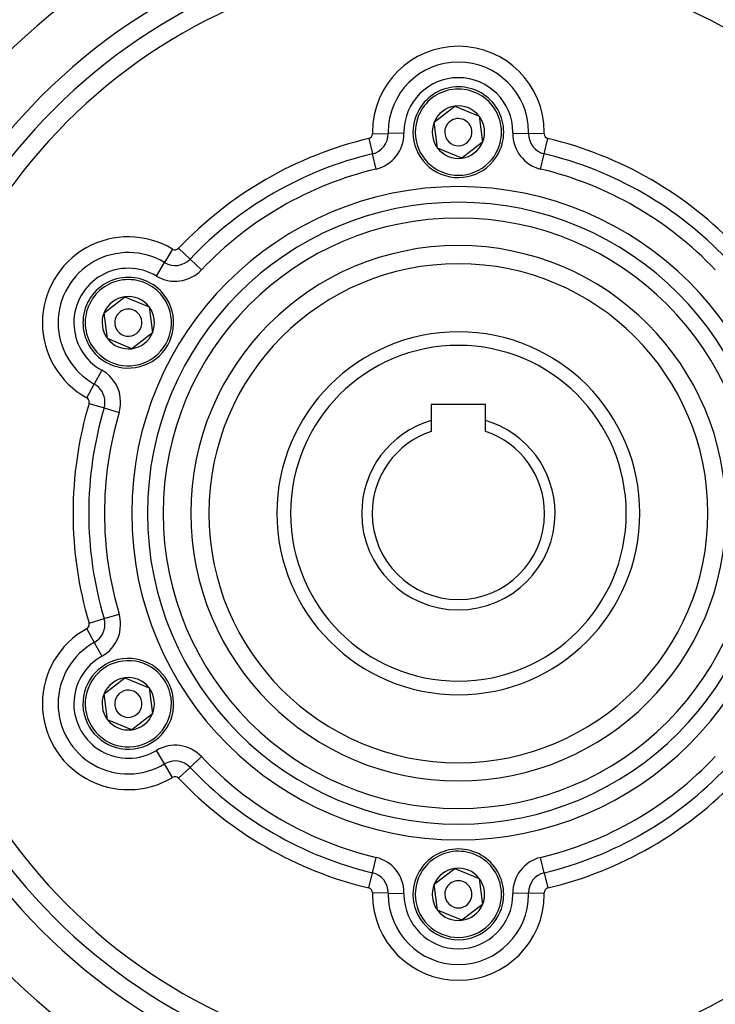
# Model space of a CAD drawing. Extents: x 24 to 1347, y -773 to 283.
# Drawn here: x 1174 to 1250, y -309 to -201 of the extents above; entities that cross this region are included whole.
import ezdxf

# ---------------------------------------------------------------- set-up
doc = ezdxf.new("R2010")
doc.units = 0
doc.linetypes.add('DASHED', pattern=[11.05, 8.7, -2.35])
doc.layers.get('0').update_dxf_attribs({"linetype": 'CONTINUOUS'})
doc.layers.add('NEVIDI', color=4, linetype='DASHED')

msp = doc.modelspace()

# ---------------------------------------------------------------- linework, layer by layer
at = {"color": 2}
for p, q in [((1219.33221, -212.098383), (1221.623119, -210.341946)), ((1221.623119, -210.341946), (1224.289692, -211.447713)), ((1224.289692, -211.447713), (1224.665357, -214.309917)), ((1219.707874, -214.960586), (1219.33221, -212.098383)), ((1224.665357, -214.309917), (1222.374447, -216.066354)), ((1222.374447, -216.066354), (1219.707874, -214.960586)), ((1182.959143, -233.098383), (1185.250052, -231.341946)), ((1185.250052, -231.341946), (1187.916626, -232.447713)), ((1183.334807, -235.960586), (1182.959143, -233.098383)), ((1187.916626, -232.447713), (1188.29229, -235.309917)), ((1188.29229, -235.309917), (1186.00138, -237.066354)), ((1186.00138, -237.066354), (1183.334807, -235.960586)), ((1218.998783, -243.20415), (1218.998783, -244.980518)), ((1224.998783, -243.20415), (1218.998783, -243.20415)), ((1224.998783, -244.980518), (1224.998783, -243.20415)), ((1218.998783, -244.980518), (1218.998783, -246.190272)), ((1224.998783, -246.190272), (1224.998783, -244.980518)), ((1182.959143, -275.098383), (1185.250052, -273.341946)), ((1185.250052, -273.341946), (1187.916626, -274.447713)), ((1187.916626, -274.447713), (1188.29229, -277.309917)), ((1183.334807, -277.960586), (1182.959143, -275.098383)), ((1188.29229, -277.309917), (1186.00138, -279.066354)), ((1186.00138, -279.066354), (1183.334807, -277.960586)), ((1219.33221, -296.098383), (1221.623119, -294.341946)), ((1221.623119, -294.341946), (1224.289692, -295.447713)), ((1219.707874, -298.960586), (1219.33221, -296.098383)), ((1224.289692, -295.447713), (1224.665357, -298.309917)), ((1224.665357, -298.309917), (1222.374447, -300.066354)), ((1222.374447, -300.066354), (1219.707874, -298.960586))]:
    msp.add_line(p, q, dxfattribs=at)
for centre, radius, start, end in [((1221.998783, -255.20415), 100, 6.908539, 173.091461), ((1221.998783, -255.20415), 71, 0, 180), ((1221.998783, -255.20415), 65, 0, 180), ((1221.998783, -255.20415), 63, 0, 180), ((1221.998783, -213.20415), 5, 337.477326, 157.477326), ((1221.998783, -213.20415), 2.886751, 97.477326, 157.477326), ((1221.998783, -213.20415), 2.886751, 37.477326, 97.477326), ((1221.998783, -213.20415), 5, 157.477326, 337.477326), ((1221.998783, -213.20415), 2.886751, 337.477326, 37.477326), ((1221.998783, -213.20415), 2.886751, 157.477326, 217.477326), ((1221.998783, -213.20415), 1.5, 157.477326, 337.477326), ((1221.998783, -213.20415), 1.5, 337.477326, 157.477326), ((1221.998783, -213.20415), 2.886751, 277.477326, 337.477326), ((1221.998783, -213.20415), 2.886751, 217.477326, 277.477326), ((1221.998783, -255.20415), 27.5, 0, 180), ((1185.625716, -234.20415), 5, 37.477326, 217.477326), ((1185.625716, -234.20415), 5, 217.477326, 37.477326), ((1185.625716, -234.20415), 2.886751, 97.477326, 157.477326), ((1185.625716, -234.20415), 2.886751, 37.477326, 97.477326), ((1185.625716, -234.20415), 2.886751, 157.477326, 217.477326), ((1185.625716, -234.20415), 1.5, 37.477326, 217.477326), ((1185.625716, -234.20415), 1.5, 217.477326, 37.477326), ((1185.625716, -234.20415), 2.886751, 337.477326, 37.477326), ((1190.998783, -237.306292), 12, 160.666649, 160.789174), ((1185.625716, -234.20415), 2.886751, 277.477326, 337.477326), ((1221.998783, -255.20415), 20, 0, 180), ((1185.625716, -234.20415), 2.886751, 217.477326, 277.477326), ((1221.998783, -255.20415), 10.654701, 106.353683, 180), ((1221.998783, -255.20415), 10.654701, 0, 73.646317), ((1221.998783, -255.20415), 9.5, 108.40848, 180), ((1221.998783, -255.20415), 9.5, 0, 71.59152), ((1221.998783, -255.20415), 71, 180, 360), ((1221.998783, -255.20415), 65, 180, 360), ((1221.998783, -255.20415), 63, 180, 360), ((1221.998783, -255.20415), 27.5, 180, 360), ((1221.998783, -255.20415), 20, 180, 360), ((1221.998783, -255.20415), 10.654701, 180, 360), ((1221.998783, -255.20415), 9.5, 180, 360), ((1221.998783, -255.20415), 100, 186.908539, 353.091461), ((1185.625716, -276.20415), 5, 97.477326, 277.477326), ((1185.625716, -276.20415), 5, 277.477326, 97.477326), ((1185.625716, -276.20415), 2.886751, 97.477326, 157.477326), ((1185.625716, -276.20415), 2.886751, 37.477326, 97.477326), ((1185.625716, -276.20415), 2.886751, 337.477326, 37.477326), ((1185.625716, -276.20415), 2.886751, 157.477326, 217.477326), ((1185.625716, -276.20415), 1.5, 97.477326, 277.477326), ((1185.625716, -276.20415), 1.5, 277.477326, 97.477326), ((1185.625716, -276.20415), 2.886751, 277.477326, 337.477326), ((1185.625716, -276.20415), 2.886751, 217.477326, 277.477326), ((1221.998783, -297.20415), 5, 337.477326, 157.477326), ((1221.998783, -297.20415), 2.886751, 97.477326, 157.477326), ((1221.998783, -297.20415), 2.886751, 37.477326, 97.477326), ((1221.998783, -297.20415), 5, 157.477326, 337.477326), ((1221.998783, -297.20415), 2.886751, 157.477326, 217.477326), ((1221.998783, -297.20415), 1.5, 337.477326, 157.477326), ((1221.998783, -297.20415), 2.886751, 337.477326, 37.477326), ((1221.998783, -297.20415), 1.5, 157.477326, 337.477326), ((1221.998783, -297.20415), 2.886751, 277.477326, 337.477326), ((1221.998783, -297.20415), 2.886751, 217.477326, 277.477326)]:
    msp.add_arc(centre, radius, start, end, dxfattribs=at)
at = {"layer": 'NEVIDI', "color": 7, "linetype": 'CONTINUOUS'}
for p, q in [((1212.536191, -213.373152), (1214.267965, -213.342222)), ((1215.99974, -213.311293), (1214.267965, -213.342222)), ((1227.997827, -213.311293), (1229.729601, -213.342222)), ((1231.461376, -213.373152), (1229.729601, -213.342222)), ((1212.124986, -213.903931), (1212.527724, -215.588509)), ((1231.469843, -215.588509), (1231.872581, -213.903931)), ((1212.930462, -217.273087), (1212.527724, -215.588509)), ((1231.067105, -217.273087), (1231.469843, -215.588509)), ((1190.503373, -226.093805), (1189.6107, -227.578101)), ((1191.168644, -226.003081), (1192.426162, -227.194151)), ((1188.718027, -229.062397), (1189.6107, -227.578101)), ((1193.68368, -228.385222), (1192.426162, -227.194151)), ((1182.718983, -239.453045), (1181.879882, -240.968271)), ((1181.04078, -242.483496), (1181.879882, -240.968271)), ((1181.294846, -243.105), (1182.955102, -243.598508)), ((1182.955102, -243.598508), (1184.615359, -244.092015)), ((1181.294846, -267.303299), (1182.955102, -266.809792)), ((1182.955102, -266.809792), (1184.615359, -266.316285)), ((1181.04078, -267.924803), (1181.879882, -269.440029)), ((1181.879882, -269.440029), (1182.718983, -270.955255)), ((1189.6107, -282.830198), (1188.718027, -281.345902)), ((1192.426162, -283.214148), (1193.68368, -282.023078)), ((1190.503373, -284.314495), (1189.6107, -282.830198)), ((1191.168644, -284.405219), (1192.426162, -283.214148)), ((1212.527724, -294.819791), (1212.930462, -293.135213)), ((1231.469843, -294.819791), (1231.067105, -293.135213)), ((1212.124986, -296.504368), (1212.527724, -294.819791)), ((1231.469843, -294.819791), (1231.872581, -296.504368)), ((1214.267965, -297.066078), (1212.536191, -297.035148)), ((1214.267965, -297.066078), (1215.99974, -297.097007)), ((1229.729601, -297.066078), (1227.997827, -297.097007)), ((1229.729601, -297.066078), (1231.461376, -297.035148))]:
    msp.add_line(p, q, dxfattribs=at)
for centre, radius, start, end in [((1221.998783, -255.20415), 103, 109.981027, 180), ((1221.998783, -255.20415), 61, 0, 180), ((1221.998783, -213.20415), 9.464102, 0, 180), ((1221.998783, -213.20415), 7.732051, 0, 180), ((1221.998783, -213.20415), 6, 0, 180), ((1221.998783, -213.20415), 4.75, 337.477326, 157.477326), ((1221.998783, -213.20415), 4.75, 157.477326, 337.477326), ((1212.000378, -213.382721), 0.535898, 283.445543, 360), ((1212.000378, -213.382721), 2.267949, 283.445543, 360), ((1221.998783, -213.20415), 9.464102, 180, 181.023193), ((1212.000378, -213.382721), 0.535898, 0, 1.023193), ((1212.000378, -213.382721), 4, 283.445543, 360), ((1221.998783, -213.20415), 7.732051, 180, 181.023193), ((1212.000378, -213.382721), 2.267949, 0, 1.023193), ((1221.998783, -213.20415), 6, 180, 181.023193), ((1212.000378, -213.382721), 4, 0, 1.023193), ((1231.997189, -213.382721), 4, 178.976807, 256.554457), ((1221.998783, -213.20415), 6, 358.976807, 360), ((1231.997189, -213.382721), 2.267949, 178.976807, 180), ((1231.997189, -213.382721), 2.267949, 180, 256.554457), ((1221.998783, -213.20415), 7.732051, 358.976807, 360), ((1231.997189, -213.382721), 0.535898, 178.976807, 180), ((1231.997189, -213.382721), 0.535898, 180, 256.554457), ((1221.998783, -213.20415), 9.464102, 358.976807, 360), ((1221.998783, -255.20415), 42.464102, 103.445543, 136.554457), ((1221.998783, -255.20415), 42.464102, 43.445543, 76.554457), ((1221.998783, -255.20415), 40.732051, 103.445543, 136.554457), ((1221.998783, -255.20415), 40.732051, 43.445543, 76.554457), ((1221.998783, -255.20415), 39, 103.445543, 136.554457), ((1221.998783, -255.20415), 39, 43.445543, 76.554457), ((1221.998783, -255.20415), 36, 0, 180), ((1221.998783, -255.20415), 34.267949, 0, 180), ((1221.998783, -255.20415), 32.535898, 0, 180), ((1185.625716, -234.20415), 9.464102, 58.976807, 180), ((1221.998783, -255.20415), 29.5, 0, 180), ((1185.625716, -234.20415), 7.732051, 58.976807, 180), ((1190.779567, -225.634562), 0.535898, 238.976807, 316.554457), ((1190.779567, -225.634562), 2.267949, 238.976807, 316.554457), ((1185.625716, -234.20415), 6, 58.976807, 241.023193), ((1190.779567, -225.634562), 4, 238.976807, 316.554457), ((1185.625716, -234.20415), 4.75, 37.477326, 217.477326), ((1185.625716, -234.20415), 4.75, 217.477326, 37.477326), ((1185.625716, -234.20415), 9.464102, 180, 241.023193), ((1185.625716, -234.20415), 7.732051, 180, 241.023193), ((1221.998783, -255.20415), 18.5, 0, 180), ((1180.781161, -242.952309), 4, 0, 61.023193), ((1180.781161, -242.952309), 2.267949, 0, 61.023193), ((1180.781161, -242.952309), 0.535898, 0, 61.023193), ((1180.781161, -242.952309), 0.535898, 343.445543, 360), ((1180.781161, -242.952309), 2.267949, 343.445543, 360), ((1180.781161, -242.952309), 4, 343.445543, 360), ((1221.998783, -255.20415), 42.464102, 163.445543, 180), ((1221.998783, -255.20415), 40.732051, 163.445543, 180), ((1221.998783, -255.20415), 39, 163.445543, 196.554457), ((1221.998783, -255.20415), 103, 180, 360), ((1221.998783, -255.20415), 61, 180, 360), ((1221.998783, -255.20415), 42.464102, 180, 196.554457), ((1221.998783, -255.20415), 40.732051, 180, 196.554457), ((1221.998783, -255.20415), 36, 180, 360), ((1221.998783, -255.20415), 34.267949, 180, 360), ((1221.998783, -255.20415), 32.535898, 180, 360), ((1221.998783, -255.20415), 29.5, 180, 360), ((1221.998783, -255.20415), 18.5, 180, 360), ((1180.781161, -267.455991), 2.267949, 0, 16.554457), ((1180.781161, -267.455991), 4, 0, 16.554457), ((1185.625716, -276.20415), 9.464102, 118.976807, 180), ((1180.781161, -267.455991), 0.535898, 298.976807, 360), ((1180.781161, -267.455991), 0.535898, 0, 16.554457), ((1180.781161, -267.455991), 2.267949, 298.976807, 360), ((1180.781161, -267.455991), 4, 298.976807, 360), ((1185.625716, -276.20415), 7.732051, 118.976807, 180), ((1185.625716, -276.20415), 6, 118.976807, 301.023193), ((1185.625716, -276.20415), 4.75, 97.477326, 277.477326), ((1185.625716, -276.20415), 4.75, 277.477326, 97.477326), ((1185.625716, -276.20415), 9.464102, 180, 301.023193), ((1185.625716, -276.20415), 7.732051, 180, 301.023193), ((1190.779567, -284.773737), 4, 43.445543, 121.023193), ((1221.998783, -255.20415), 39, 223.445543, 256.554457), ((1221.998783, -255.20415), 39, 283.445543, 316.554457), ((1190.779567, -284.773737), 2.267949, 43.445543, 121.023193), ((1221.998783, -255.20415), 40.732051, 223.445543, 256.554457), ((1221.998783, -255.20415), 40.732051, 283.445543, 316.554457), ((1190.779567, -284.773737), 0.535898, 43.445543, 121.023193), ((1221.998783, -255.20415), 42.464102, 223.445543, 256.554457), ((1221.998783, -255.20415), 42.464102, 283.445543, 316.554457), ((1221.998783, -297.20415), 4.75, 337.477326, 157.477326), ((1212.000378, -297.025578), 4, 0, 76.554457), ((1231.997189, -297.025578), 4, 103.445543, 181.023193), ((1212.000378, -297.025578), 2.267949, 0, 76.554457), ((1231.997189, -297.025578), 2.267949, 103.445543, 180), ((1221.998783, -297.20415), 4.75, 157.477326, 337.477326), ((1212.000378, -297.025578), 0.535898, 0, 76.554457), ((1221.998783, -297.20415), 9.464102, 178.976807, 180), ((1221.998783, -297.20415), 9.464102, 180, 360), ((1212.000378, -297.025578), 0.535898, 358.976807, 360), ((1221.998783, -297.20415), 7.732051, 178.976807, 180), ((1221.998783, -297.20415), 7.732051, 180, 360), ((1212.000378, -297.025578), 2.267949, 358.976807, 360), ((1221.998783, -297.20415), 6, 178.976807, 180), ((1221.998783, -297.20415), 6, 180, 360), ((1212.000378, -297.025578), 4, 358.976807, 360), ((1221.998783, -297.20415), 6, 0, 1.023193), ((1231.997189, -297.025578), 2.267949, 180, 181.023193), ((1221.998783, -297.20415), 7.732051, 0, 1.023193), ((1231.997189, -297.025578), 0.535898, 103.445543, 180), ((1231.997189, -297.025578), 0.535898, 180, 181.023193), ((1221.998783, -297.20415), 9.464102, 0, 1.023193)]:
    msp.add_arc(centre, radius, start, end, dxfattribs=at)

doc.saveas('drawing.dxf')
